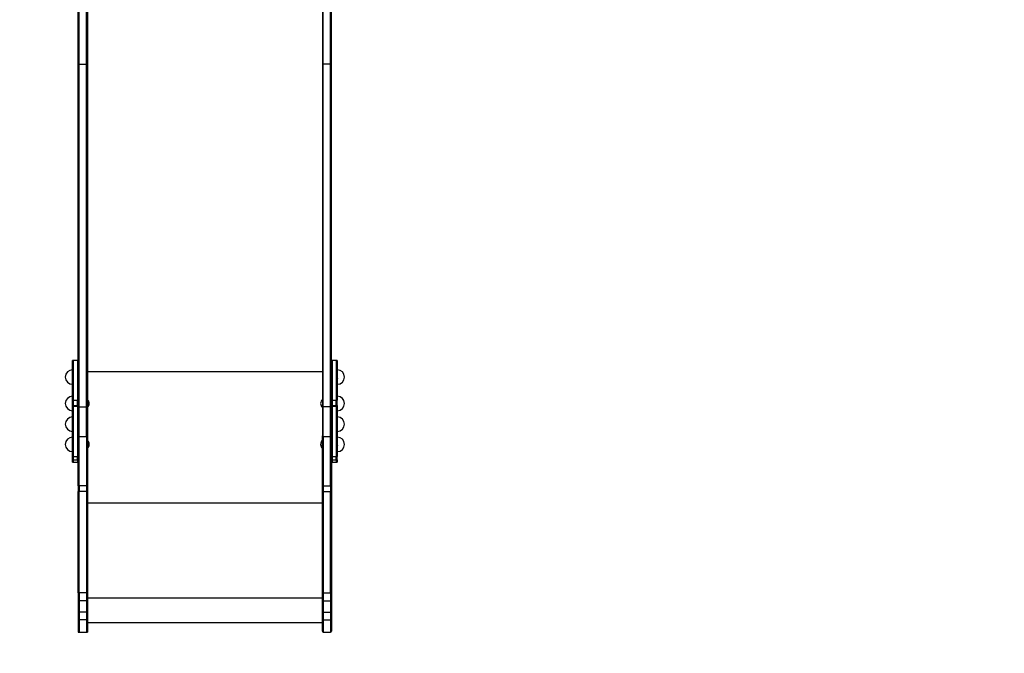
# Model space of a CAD drawing. Units: millimetres. Extents: x 15 to 205, y 5 to 292.
# Drawn here: x 111 to 132, y 143 to 156 of the extents above; entities that cross this region are included whole.
import ezdxf

# ---------------------------------------------------------------- set-up
doc = ezdxf.new("R2010")
doc.units = ezdxf.units.MM
doc.layers.add('TABELKA', color=7, linetype='Continuous', lineweight=50)
doc.styles.add('SLDTEXTSTYLE0', font='TXT', dxfattribs={"width": 0.75})
doc.dimstyles.new('SLDDIMSTYLE0', dxfattribs={"dimtxt": 3.5, "dimasz": 3.302, "dimexe": 0, "dimexo": 0.0625, "dimgap": 0.875, "dimtad": 1, "dimdec": 0, "dimlfac": 100, "dimrnd": 1e-09, "dimzin": 12, "dimdsep": 46, "dimtxsty": 'SLDTEXTSTYLE0', "dimsah": 1, "dimcen": 0.09, "dimadec": 0, "dimazin": 3, "dimtfac": 1, "dimtdec": 0, "dimtofl": 0, "dimtmove": 0, "dimatfit": 3, "dimfxl": 0, "dimfrac": 2, "dimtolj": 1, "dimtzin": 12, "dimarcsym": 0})

# ---------------------------------------------------------------- blocks, each defined once
blk = doc.blocks.new('_D')
at = {"layer": 'TABELKA'}
for p, q in [((120.844, 208.468), (169.172, 208.468)), ((168.172, 123.305), (168.172, 208.468)), ((116.127, 123.305), (169.172, 123.305))]:
    blk.add_line(p, q, dxfattribs=at)
for points in [[(168.172, 208.468), (167.664, 205.166), (168.68, 205.166)], [(168.172, 123.305), (168.68, 126.607), (167.664, 126.607)]]:
    blk.add_solid(points, dxfattribs=at)
at = {"layer": 'TABELKA', "insert": (163.66, 162.007), "char_height": 3.5, "attachment_point": 1, "rotation": 90, "style": 'SLDTEXTSTYLE0'}
blk.add_mtext('851', dxfattribs=at)
blk = doc.blocks.new('_D_1')
at = {"layer": 'TABELKA'}
for p, q in [((148.144, 192.068), (148.144, 102.305)), ((67.618, 184.808), (67.618, 102.305)), ((148.144, 103.305), (67.618, 103.305))]:
    blk.add_line(p, q, dxfattribs=at)
for points in [[(67.618, 103.305), (70.92, 102.797), (70.92, 103.813)], [(148.144, 103.305), (144.842, 103.813), (144.842, 102.797)]]:
    blk.add_solid(points, dxfattribs=at)
at = {"layer": 'TABELKA', "insert": (104.002, 107.817), "char_height": 3.5, "attachment_point": 1, "style": 'SLDTEXTSTYLE0'}
blk.add_mtext('805', dxfattribs=at)

msp = doc.modelspace()

# ---------------------------------------------------------------- linework, layer by layer
at = {"color": 7, "linetype": 'Continuous', "lineweight": 25}
for p, q in [((112.497, 154.918), (112.497, 156.236)), ((112.517, 154.906), (112.517, 156.236)), ((112.667, 154.906), (112.667, 156.236)), ((112.687, 156.236), (112.687, 154.918)), ((117.567, 156.236), (117.567, 154.918)), ((117.587, 154.906), (117.587, 156.236)), ((117.737, 154.906), (117.737, 156.236)), ((117.757, 154.918), (117.757, 156.236)), ((112.497, 147.803), (112.497, 154.918)), ((112.517, 154.906), (112.667, 154.906)), ((112.517, 147.791), (112.517, 154.906)), ((112.667, 147.791), (112.667, 154.906)), ((112.687, 154.918), (112.687, 147.803)), ((117.567, 154.918), (117.567, 147.803)), ((117.737, 154.906), (117.587, 154.906)), ((117.587, 147.791), (117.587, 154.906)), ((117.737, 147.791), (117.737, 154.906)), ((117.757, 147.803), (117.757, 154.918)), ((112.397, 148.751), (112.377, 148.751)), ((112.377, 147.926), (112.377, 148.751)), ((112.477, 148.751), (112.397, 148.751)), ((112.397, 147.926), (112.397, 148.751)), ((112.497, 148.751), (112.477, 148.751)), ((112.477, 148.751), (112.477, 147.926)), ((117.776, 148.751), (117.757, 148.751)), ((117.856, 148.751), (117.776, 148.751)), ((117.776, 147.926), (117.776, 148.751)), ((117.876, 148.751), (117.856, 148.751)), ((117.856, 148.751), (117.856, 147.926)), ((117.876, 148.751), (117.876, 147.926)), ((117.877, 148.556), (117.877, 148.556)), ((117.877, 148.256), (117.877, 148.556)), ((117.775, 148.381), (117.775, 148.382)), ((117.855, 148.381), (117.855, 148.382)), ((117.875, 148.381), (117.875, 148.382)), ((117.877, 148.436), (117.876, 148.436)), ((112.377, 147.926), (112.397, 147.926)), ((112.377, 147.817), (112.377, 147.926)), ((112.397, 147.926), (112.477, 147.926)), ((112.397, 147.817), (112.397, 147.926)), ((112.477, 147.926), (112.497, 147.926)), ((112.477, 147.817), (112.477, 147.926)), ((117.776, 147.926), (117.856, 147.926)), ((117.776, 147.817), (117.776, 147.926)), ((117.856, 147.926), (117.876, 147.926)), ((117.856, 147.817), (117.856, 147.926)), ((117.876, 147.817), (117.876, 147.926)), ((117.877, 147.888), (117.876, 147.888)), ((117.877, 147.708), (117.877, 148.008)), ((112.377, 147.817), (112.397, 147.817)), ((112.377, 147.803), (112.377, 147.817)), ((112.377, 147.803), (112.397, 147.803)), ((112.377, 146.756), (112.377, 147.803)), ((112.397, 147.817), (112.477, 147.817)), ((112.397, 147.803), (112.397, 147.817)), ((112.397, 147.803), (112.477, 147.803)), ((112.397, 146.756), (112.397, 147.803)), ((112.477, 147.817), (112.497, 147.817)), ((112.477, 147.817), (112.477, 147.803)), ((112.477, 147.803), (112.497, 147.803)), ((112.477, 147.803), (112.477, 146.756)), ((112.497, 147.817), (112.497, 147.803)), ((112.497, 147.803), (112.497, 147.182)), ((112.517, 147.791), (112.667, 147.791)), ((112.517, 147.171), (112.517, 147.791)), ((112.667, 147.171), (112.667, 147.791)), ((112.687, 147.803), (112.687, 147.182)), ((117.567, 147.803), (117.567, 147.182)), ((117.737, 147.791), (117.587, 147.791)), ((117.587, 147.171), (117.587, 147.791)), ((117.737, 147.171), (117.737, 147.791)), ((117.757, 147.182), (117.757, 147.803)), ((117.775, 147.833), (117.775, 147.833)), ((117.776, 147.817), (117.856, 147.817)), ((117.776, 147.803), (117.776, 147.817)), ((117.776, 147.803), (117.856, 147.803)), ((117.776, 146.756), (117.776, 147.803)), ((117.855, 147.833), (117.855, 147.833)), ((117.856, 147.817), (117.876, 147.817)), ((117.856, 147.817), (117.856, 147.803)), ((117.856, 147.803), (117.876, 147.803)), ((117.856, 147.803), (117.856, 146.756)), ((117.875, 147.833), (117.875, 147.833)), ((117.876, 147.817), (117.876, 147.803)), ((117.876, 147.803), (117.876, 146.756)), ((117.877, 147.575), (117.877, 147.578)), ((117.877, 147.278), (117.877, 147.575)), ((112.376, 147.403), (112.376, 147.403)), ((112.396, 147.403), (112.396, 147.403)), ((112.476, 147.403), (112.476, 147.403)), ((117.877, 147.403), (117.88, 147.403)), ((112.497, 147.182), (112.497, 147.171)), ((112.517, 147.171), (112.497, 147.171)), ((112.497, 146.147), (112.497, 147.171)), ((112.517, 147.171), (112.667, 147.171)), ((112.517, 146.147), (112.517, 147.171)), ((112.667, 147.171), (112.667, 146.147)), ((112.687, 147.171), (112.667, 147.171)), ((112.687, 147.182), (112.687, 147.171)), ((112.687, 147.171), (112.687, 146.147)), ((117.567, 146.154), (117.567, 147.182)), ((117.587, 147.171), (117.737, 147.171)), ((117.587, 147.171), (117.587, 146.147)), ((117.737, 146.147), (117.737, 147.171)), ((117.757, 147.182), (117.757, 146.154)), ((117.877, 146.857), (117.877, 147.157)), ((117.855, 146.983), (117.855, 146.983)), ((117.875, 146.983), (117.875, 146.983)), ((117.877, 147.037), (117.876, 147.037)), ((112.377, 146.756), (112.397, 146.756)), ((112.377, 146.684), (112.377, 146.756)), ((112.377, 146.684), (112.397, 146.684)), ((112.377, 146.635), (112.377, 146.684)), ((112.397, 146.756), (112.477, 146.756)), ((112.397, 146.684), (112.397, 146.756)), ((112.397, 146.684), (112.477, 146.684)), ((112.397, 146.635), (112.397, 146.684)), ((112.477, 146.756), (112.497, 146.756)), ((112.477, 146.684), (112.477, 146.756)), ((112.477, 146.684), (112.497, 146.684)), ((112.477, 146.684), (112.477, 146.635)), ((117.776, 146.756), (117.856, 146.756)), ((117.776, 146.684), (117.776, 146.756)), ((117.776, 146.684), (117.856, 146.684)), ((117.776, 146.635), (117.776, 146.684)), ((117.856, 146.756), (117.876, 146.756)), ((117.856, 146.684), (117.856, 146.756)), ((117.856, 146.684), (117.876, 146.684)), ((117.856, 146.684), (117.856, 146.635)), ((117.876, 146.684), (117.876, 146.756)), ((117.876, 146.684), (117.876, 146.635)), ((112.377, 146.635), (112.397, 146.635)), ((112.397, 146.635), (112.477, 146.635)), ((112.477, 146.635), (112.497, 146.635)), ((117.757, 146.635), (117.776, 146.635)), ((117.776, 146.635), (117.856, 146.635)), ((117.856, 146.635), (117.876, 146.635)), ((112.517, 146.147), (112.497, 146.147)), ((112.497, 146.147), (112.497, 146.03)), ((112.517, 146.147), (112.517, 146.03)), ((112.667, 146.147), (112.517, 146.147)), ((112.667, 146.147), (112.667, 146.03)), ((112.687, 146.147), (112.667, 146.147)), ((112.687, 146.147), (112.687, 146.03)), ((117.567, 146.038), (117.567, 146.154)), ((117.587, 146.147), (117.737, 146.147)), ((117.587, 146.147), (117.587, 146.03)), ((117.737, 146.147), (117.737, 146.03)), ((117.757, 146.154), (117.757, 146.038)), ((112.517, 146.03), (112.497, 146.03)), ((112.497, 143.925), (112.497, 146.03)), ((112.517, 143.925), (112.517, 146.03)), ((112.667, 146.03), (112.517, 146.03)), ((112.667, 146.03), (112.667, 143.925)), ((112.687, 146.03), (112.667, 146.03)), ((112.687, 146.03), (112.687, 143.925)), ((117.567, 143.929), (117.567, 146.038)), ((117.587, 146.03), (117.737, 146.03)), ((117.587, 146.03), (117.587, 143.925)), ((117.737, 143.925), (117.737, 146.03)), ((117.757, 146.038), (117.757, 143.929)), ((112.517, 143.925), (112.497, 143.925)), ((112.497, 143.925), (112.497, 143.758)), ((112.517, 143.925), (112.517, 143.758)), ((112.667, 143.925), (112.517, 143.925)), ((112.667, 143.925), (112.667, 143.758)), ((112.687, 143.925), (112.667, 143.925)), ((112.687, 143.925), (112.687, 143.758)), ((117.567, 143.764), (117.567, 143.929)), ((117.587, 143.925), (117.737, 143.925)), ((117.587, 143.925), (117.587, 143.758)), ((117.737, 143.925), (117.737, 143.758)), ((117.757, 143.929), (117.757, 143.764)), ((112.517, 143.758), (112.497, 143.758)), ((112.497, 143.758), (112.497, 143.52)), ((112.517, 143.758), (112.517, 143.52)), ((112.667, 143.758), (112.517, 143.758)), ((112.667, 143.758), (112.667, 143.52)), ((112.687, 143.758), (112.667, 143.758)), ((112.687, 143.758), (112.687, 143.52)), ((117.567, 143.529), (117.567, 143.764)), ((117.587, 143.758), (117.737, 143.758)), ((117.587, 143.758), (117.587, 143.52)), ((117.737, 143.758), (117.737, 143.52)), ((117.757, 143.764), (117.757, 143.529)), ((112.517, 143.52), (112.497, 143.52)), ((112.497, 143.52), (112.497, 143.362)), ((112.517, 143.52), (112.517, 143.362)), ((112.667, 143.52), (112.517, 143.52)), ((112.667, 143.52), (112.667, 143.362)), ((112.687, 143.52), (112.667, 143.52)), ((112.687, 143.52), (112.687, 143.362)), ((117.567, 143.376), (117.567, 143.529)), ((117.587, 143.52), (117.737, 143.52)), ((117.587, 143.52), (117.587, 143.362)), ((117.737, 143.52), (117.737, 143.362)), ((117.757, 143.529), (117.757, 143.376)), ((112.517, 143.362), (112.497, 143.362)), ((112.497, 143.362), (112.497, 143.106)), ((112.517, 143.362), (112.517, 143.106)), ((112.667, 143.362), (112.517, 143.362)), ((112.667, 143.362), (112.667, 143.106)), ((112.687, 143.362), (112.667, 143.362)), ((112.687, 143.362), (112.687, 143.106)), ((112.687, 143.305), (117.567, 143.305)), ((117.567, 143.126), (117.567, 143.376)), ((117.587, 143.362), (117.737, 143.362)), ((117.587, 143.362), (117.587, 143.106)), ((117.737, 143.362), (117.737, 143.106)), ((117.757, 143.376), (117.757, 143.126)), ((112.497, 143.106), (112.517, 143.106)), ((112.517, 143.106), (112.667, 143.106)), ((112.667, 143.106), (112.687, 143.106)), ((117.587, 143.106), (117.737, 143.106))]:
    msp.add_line(p, q, dxfattribs=at)
at = {"color": 8, "linetype": 'Continuous', "lineweight": 25}
for p, q in [((117.567, 148.518), (112.687, 148.518)), ((117.567, 148.518), (112.687, 148.518)), ((117.757, 147.926), (117.776, 147.926)), ((117.757, 147.817), (117.776, 147.817)), ((117.757, 147.803), (117.776, 147.803)), ((117.757, 146.756), (117.776, 146.756)), ((117.757, 146.684), (117.776, 146.684)), ((117.567, 145.789), (112.687, 145.789)), ((117.567, 145.789), (112.687, 145.789)), ((117.567, 143.811), (112.687, 143.811)), ((117.567, 143.81), (112.687, 143.81))]:
    msp.add_line(p, q, dxfattribs=at)
at = {"color": 7, "linetype": 'Continuous', "lineweight": 25, "flags": 128}
for points in [[(112.517, 154.906), (112.513, 154.906), (112.51, 154.907), (112.506, 154.908), (112.503, 154.909), (112.501, 154.911), (112.499, 154.913), (112.498, 154.916), (112.497, 154.918)], [(112.687, 154.918), (112.687, 154.916), (112.686, 154.913), (112.684, 154.911), (112.681, 154.909), (112.678, 154.908), (112.675, 154.907), (112.671, 154.906), (112.667, 154.906)], [(117.567, 154.918), (117.568, 154.916), (117.569, 154.913), (117.571, 154.911), (117.573, 154.909), (117.576, 154.908), (117.58, 154.907), (117.583, 154.906), (117.587, 154.906)], [(117.737, 154.906), (117.741, 154.906), (117.745, 154.907), (117.748, 154.908), (117.751, 154.909), (117.754, 154.911), (117.756, 154.913), (117.757, 154.916), (117.757, 154.918)], [(112.517, 147.791), (112.513, 147.791), (112.51, 147.792), (112.506, 147.793), (112.503, 147.794), (112.501, 147.796), (112.499, 147.798), (112.498, 147.801), (112.497, 147.803)], [(112.687, 147.803), (112.687, 147.801), (112.686, 147.798), (112.684, 147.796), (112.681, 147.794), (112.678, 147.793), (112.675, 147.792), (112.671, 147.791), (112.667, 147.791)], [(117.567, 147.803), (117.568, 147.801), (117.569, 147.798), (117.571, 147.796), (117.573, 147.794), (117.576, 147.793), (117.58, 147.792), (117.583, 147.791), (117.587, 147.791)], [(117.737, 147.791), (117.741, 147.791), (117.745, 147.792), (117.748, 147.793), (117.751, 147.794), (117.754, 147.796), (117.756, 147.798), (117.757, 147.801), (117.757, 147.803)], [(117.587, 146.147), (117.583, 146.147), (117.58, 146.147), (117.576, 146.148), (117.573, 146.149), (117.571, 146.15), (117.569, 146.151), (117.568, 146.153), (117.567, 146.154)], [(117.757, 146.154), (117.757, 146.153), (117.756, 146.151), (117.754, 146.15), (117.751, 146.149), (117.748, 146.148), (117.745, 146.147), (117.741, 146.147), (117.737, 146.147)], [(117.587, 146.03), (117.583, 146.031), (117.58, 146.031), (117.576, 146.032), (117.573, 146.033), (117.571, 146.034), (117.569, 146.035), (117.568, 146.037), (117.567, 146.038)], [(117.757, 146.038), (117.757, 146.037), (117.756, 146.035), (117.754, 146.034), (117.751, 146.033), (117.748, 146.032), (117.745, 146.031), (117.741, 146.031), (117.737, 146.03)], [(117.587, 143.758), (117.583, 143.758), (117.58, 143.758), (117.576, 143.759), (117.573, 143.76), (117.571, 143.761), (117.569, 143.762), (117.568, 143.763), (117.567, 143.764)], [(117.757, 143.764), (117.757, 143.763), (117.756, 143.762), (117.754, 143.761), (117.751, 143.76), (117.748, 143.759), (117.745, 143.758), (117.741, 143.758), (117.737, 143.758)], [(117.587, 143.52), (117.583, 143.52), (117.58, 143.521), (117.576, 143.522), (117.573, 143.523), (117.571, 143.524), (117.569, 143.525), (117.568, 143.527), (117.567, 143.529)], [(117.757, 143.529), (117.757, 143.527), (117.756, 143.525), (117.754, 143.524), (117.751, 143.523), (117.748, 143.522), (117.745, 143.521), (117.741, 143.52), (117.737, 143.52)]]:
    msp.add_lwpolyline(points, dxfattribs=at)
at = {"color": 7, "linetype": 'Continuous', "lineweight": 25}
for centre, radius, start, end in [((112.377, 148.406), 0.15, 90, 270), ((117.877, 148.406), 0.15, 270, 90), ((112.377, 147.858), 0.15, 90, 270), ((112.6, 147.849), 0.126, 3.8603, 46.3818), ((117.654, 147.849), 0.126, 133.6182, 176.1397), ((117.877, 147.858), 0.15, 270, 90), ((112.6, 147.866), 0.126, 313.6182, 356.1397), ((117.654, 147.866), 0.126, 183.8603, 226.3818), ((112.377, 147.428), 0.15, 90, 270), ((117.877, 147.428), 0.15, 270, 90), ((112.377, 147.007), 0.15, 90, 270), ((112.6, 146.999), 0.126, 3.8603, 46.3818), ((117.654, 146.999), 0.126, 133.6182, 176.1397), ((117.877, 147.007), 0.15, 270, 90), ((112.6, 147.016), 0.126, 313.6182, 356.1397), ((117.654, 147.016), 0.126, 183.8603, 226.3818), ((117.582, 143.954), 0.0301, 239.6777, 279.2422), ((117.742, 143.954), 0.0301, 260.7578, 300.3223), ((117.585, 143.38), 0.0178, 192.5121, 278.5526), ((117.74, 143.38), 0.0178, 261.4474, 347.4879), ((117.587, 143.126), 0.02, 180, 270), ((117.737, 143.126), 0.02, 270, 0)]:
    msp.add_arc(centre, radius, start, end, dxfattribs=at)
for points, knots in [([(117.877, 148.382), (117.877, 148.382), (117.877, 148.382), (117.876, 148.384), (117.876, 148.385)], [0, 0, 0, 0, 0.734204, 1, 1, 1, 1]), ([(117.877, 148.434), (117.877, 148.435), (117.877, 148.437), (117.877, 148.436), (117.877, 148.436)], [0, 0, 0, 0, 0.961949, 1, 1, 1, 1]), ([(117.88, 148.43), (117.879, 148.431), (117.878, 148.433), (117.877, 148.435), (117.877, 148.436)], [0, 0, 0, 0, 0.499763, 1, 1, 1, 1]), ([(117.877, 148.382), (117.878, 148.381), (117.879, 148.379), (117.88, 148.377), (117.88, 148.376)], [0, 0, 0, 0, 0.499843, 1, 1, 1, 1]), ([(117.877, 147.885), (117.877, 147.887), (117.877, 147.888), (117.877, 147.888), (117.877, 147.888)], [0, 0, 0, 0, 0.961949, 1, 1, 1, 1]), ([(117.88, 147.882), (117.879, 147.883), (117.878, 147.885), (117.877, 147.887), (117.877, 147.887)], [0, 0, 0, 0, 0.499763, 1, 1, 1, 1]), ([(117.877, 147.833), (117.877, 147.834), (117.877, 147.834), (117.876, 147.836), (117.876, 147.836)], [0, 0, 0, 0, 0.734204, 1, 1, 1, 1]), ([(117.877, 147.833), (117.878, 147.832), (117.879, 147.83), (117.88, 147.829), (117.88, 147.828)], [0, 0, 0, 0, 0.499843, 1, 1, 1, 1]), ([(117.774, 147.398), (117.775, 147.399), (117.776, 147.401), (117.777, 147.402), (117.777, 147.403)], [0, 0, 0, 0, 0.4755, 1, 1, 1, 1]), ([(117.854, 147.398), (117.855, 147.399), (117.856, 147.401), (117.857, 147.402), (117.857, 147.403)], [0, 0, 0, 0, 0.4754999, 1, 1, 1, 1]), ([(117.874, 147.398), (117.875, 147.399), (117.876, 147.401), (117.877, 147.402), (117.877, 147.403)], [0, 0, 0, 0, 0.4755, 1, 1, 1, 1]), ([(117.877, 147.403), (117.877, 147.403), (117.877, 147.403), (117.877, 147.404), (117.876, 147.407), (117.876, 147.407)], [0, 0, 0, 0, 0.105811, 0.812875, 1, 1, 1, 1]), ([(117.88, 147.403), (117.88, 147.402), (117.881, 147.401), (117.882, 147.399), (117.883, 147.398)], [0, 0, 0, 0, 0.499863, 1, 1, 1, 1]), ([(112.517, 147.171), (112.515, 147.171), (112.51, 147.171), (112.504, 147.173), (112.5, 147.176), (112.498, 147.179), (112.497, 147.181), (112.497, 147.182)], [0, 0, 0, 0, 0.2146751, 0.42935, 0.6440317, 0.8587277, 1, 1, 1, 1]), ([(112.687, 147.182), (112.687, 147.18), (112.687, 147.178), (112.683, 147.175), (112.678, 147.172), (112.672, 147.171), (112.669, 147.171), (112.667, 147.171)], [0, 0, 0, 0, 0.214713, 0.429425, 0.644131, 0.858823, 1, 1, 1, 1]), ([(117.567, 147.182), (117.567, 147.18), (117.568, 147.178), (117.571, 147.175), (117.576, 147.172), (117.582, 147.171), (117.586, 147.171), (117.587, 147.171)], [0, 0, 0, 0, 0.2147126, 0.4294254, 0.6441314, 0.8588233, 1, 1, 1, 1]), ([(117.567, 147.182), (117.567, 147.18), (117.568, 147.178), (117.571, 147.175), (117.576, 147.172), (117.582, 147.171), (117.586, 147.171), (117.587, 147.171)], [0, 0, 0, 0, 0.214713, 0.429425, 0.644131, 0.858823, 1, 1, 1, 1]), ([(117.737, 147.171), (117.739, 147.171), (117.744, 147.171), (117.75, 147.173), (117.754, 147.176), (117.757, 147.179), (117.757, 147.181), (117.757, 147.182)], [0, 0, 0, 0, 0.214675, 0.42935, 0.644032, 0.858728, 1, 1, 1, 1]), ([(117.737, 147.171), (117.739, 147.171), (117.744, 147.171), (117.75, 147.173), (117.754, 147.176), (117.757, 147.179), (117.757, 147.181), (117.757, 147.182)], [0, 0, 0, 0, 0.214675, 0.42935, 0.644032, 0.858728, 1, 1, 1, 1]), ([(117.877, 146.983), (117.877, 146.983), (117.877, 146.983), (117.876, 146.985), (117.876, 146.986)], [0, 0, 0, 0, 0.7342043, 1, 1, 1, 1]), ([(117.877, 147.035), (117.877, 147.036), (117.877, 147.038), (117.877, 147.037), (117.877, 147.037)], [0, 0, 0, 0, 0.961949, 1, 1, 1, 1]), ([(117.88, 147.032), (117.879, 147.032), (117.878, 147.034), (117.877, 147.036), (117.877, 147.037)], [0, 0, 0, 0, 0.4997629, 1, 1, 1, 1]), ([(117.877, 146.983), (117.878, 146.982), (117.879, 146.98), (117.88, 146.978), (117.88, 146.977)], [0, 0, 0, 0, 0.499843, 1, 1, 1, 1])]:
    msp.add_open_spline(points, degree=3, knots=knots, dxfattribs=at)

# ---------------------------------------------------------------- dimensions: what is measured, and where the dimension line sits
at = {"layer": 'TABELKA'}
for base, p1, p2, angle, picture, middle in [((168.172, 208.468), (115.127, 123.305), (119.844, 208.468), 90, '_D', (168.172, 165.887)), ((67.618, 103.305), (148.144, 193.068), (67.618, 185.808), 0, '_D_1', (107.881, 103.305))]:
    dim = msp.add_linear_dim(base=base, p1=p1, p2=p2, angle=angle, dimstyle='SLDDIMSTYLE0', dxfattribs=at)
    dim.commit()
    dim.dimension.update_dxf_attribs({"geometry": picture, "text_midpoint": middle, "dimtype": 160})

doc.saveas('drawing.dxf')
